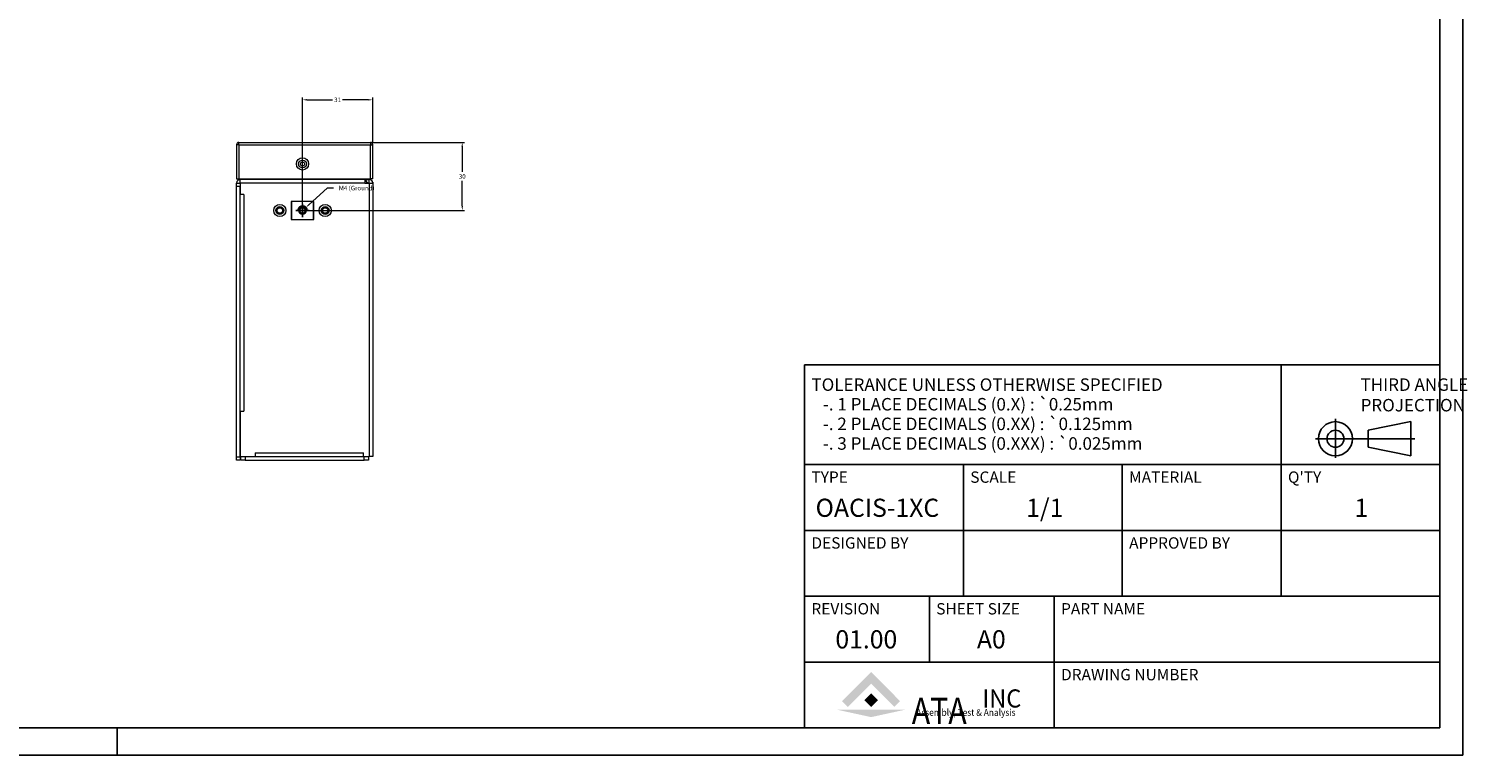
# Model space of a CAD drawing. Extents: x 0 to 5887, y 0 to 2623.
# Drawn here: x 557 to 1191, y 0 to 320 of the extents above; entities that cross this region are included whole.
import ezdxf

# ---------------------------------------------------------------- set-up
doc = ezdxf.new("R2010")
doc.units = 0
doc.header["$LTSCALE"] = 25.4
doc.linetypes.add('CENTER', pattern=[2, 1.25, -0.25, 0.25, -0.25])
doc.linetypes.add('HIDDEN', pattern=[0.375, 0.25, -0.125])
doc.layers.get('0').update_dxf_attribs({"linetype": 'CONTINUOUS'})
doc.layers.get('Defpoints').update_dxf_attribs({"linetype": 'CONTINUOUS'})
doc.layers.add('ATA-DIM', color=252, linetype='CONTINUOUS', lineweight=25)
doc.layers.add('CENTER-A0', color=133, linetype='CENTER')
doc.layers.add('HIDDEN', color=1, linetype='HIDDEN')
doc.styles.get("Standard").update_dxf_attribs({"font": 'simplex.shx'})
doc.styles.add('주 문자 (ISO)', font='arial.ttf')
doc.dimstyles.new('ata_A3', dxfattribs={"dimtxt": 2, "dimasz": 2, "dimexe": 1, "dimexo": 1, "dimgap": 1, "dimtad": 0, "dimtih": 1, "dimtoh": 1, "dimdec": 6, "dimdsep": 46, "dimtxsty": 'Standard', "dimcen": 0, "dimclrd": 252, "dimclre": 252, "dimclrt": 4, "dimadec": 6, "dimazin": 2, "dimtfac": 1, "dimtdec": 6, "dimtofl": 0, "dimtmove": 0, "dimatfit": 3, "dimfxl": 0, "dimtolj": 1, "dimtzin": 0, "dimlwd": 0, "dimlwe": 0, "dimarcsym": 0})

# ---------------------------------------------------------------- blocks, each defined once
blk = doc.blocks.new('ata-Border-A0-002')
at = {"color": 253, "ltscale": 0.5}
for p, q in [((1189, 841), (1189, 0)), ((596, 12), (596, 0)), ((0, 0), (1189, 0))]:
    blk.add_line(p, q, dxfattribs=at)
for p, q in [((1179, 829), (1179, 12)), ((1179, 12), (10, 12))]:
    blk.add_line(p, q)
blk = doc.blocks.new('ata-Title-A0-002')
for color, points in [(176, [(19.06, 9.27), (16.5, 11.82), (29.3, 24.62), (42.09, 11.82), (39.54, 9.27), (29.3, 19.51)]), (30, [(29.3, 15.23), (32.28, 12.25), (29.3, 9.27), (26.32, 12.25)]), (9, [(44.36, 8.06), (29.3, 4.78), (14.24, 8.06)])]:
    blk.add_hatch(color=color).paths.add_polyline_path(points)
at = {"color": 253}
for p, q in [((0, 0), (0, 160)), ((280, 160), (0, 160)), ((210, 58), (210, 160)), ((280, 160), (280, 0)), ((0, 116), (280, 116)), ((70, 58), (70, 116)), ((140, 58), (140, 116)), ((0, 87), (280, 87)), ((0, 58), (280, 58)), ((55, 29), (55, 58)), ((110, 0), (110, 58)), ((0, 29), (280, 29)), ((280, 0), (0, 0))]:
    blk.add_line(p, q, dxfattribs=at)
for p, q in [((233.92, 136.17), (233.92, 118.94)), ((267.18, 134.93), (248.36, 131.17)), ((267.18, 119.87), (267.18, 134.93)), ((225.1, 127.4), (268.96, 127.4)), ((248.36, 131.17), (248.36, 123.64)), ((248.36, 123.64), (267.18, 119.87)), ((0, 116), (280, 116))]:
    blk.add_line(p, q)
for radius in [7.53, 3.76]:
    blk.add_circle((233.92, 127.4), radius)
at = {"char_height": 5.5, "attachment_point": 1, "style": '주 문자 (ISO)'}
for s, insert, line_spacing_factor in [('TOLERANCE UNLESS OTHERWISE SPECIFIED\\P   -. 1 PLACE DECIMALS (0.X) : {\\fAIGDT|b0|i0|c2|p2;`0}.25mm\\P   -. 2 PLACE DECIMALS (0.XX) : {\\fAIGDT|b0|i0|c2|p2;`0}.125mm \\P   -. 3 PLACE DECIMALS (0.XXX) : {\\fAIGDT|b0|i0|c2|p2;`0}.025mm', (3.01, 154), 0.942857), ('THIRD ANGLE\\PPROJECTION', (245, 154), 0.987884)]:
    blk.add_mtext(s, dxfattribs=dict(at, insert=insert, line_spacing_factor=line_spacing_factor))
at = {"char_height": 5, "attachment_point": 1, "style": '주 문자 (ISO)'}
for s, insert in [('TYPE', (3, 113)), ('SCALE', (73.01, 113)), ('MATERIAL', (143, 113)), ("Q'TY", (213, 113)), ('DESIGNED BY', (3, 84)), ('APPROVED BY', (143.01, 84)), ('REVISION', (3, 55)), ('SHEET SIZE', (58, 55)), ('PART NAME', (113.01, 55)), ('DRAWING NUMBER', (113.01, 26))]:
    blk.add_mtext(s, dxfattribs=dict(at, insert=insert))
at = {"color": 176, "insert": (47.23, 1.79), "char_height": 21.6471, "width": 53.0805, "attachment_point": 7, "line_spacing_factor": 0.5, "style": '주 문자 (ISO)'}
blk.add_mtext('\\fArial|b1|i0;\\W0.85;\\H11.5000;ATA', dxfattribs=at)
at = {"color": 9, "style": '주 문자 (ISO)'}
for s, insert, char_height, attachment_point in [('\\fArial|b1|i0;\\W0.95;\\H8.0000;INC', (78.33, 9), 15.0588, 7), ('\\fArial|b1|i0;\\W0.90;\\H3.0000;Assembly, Test & Analysis', (71.06, 8.34), 5.6471, 2)]:
    blk.add_mtext(s, dxfattribs=dict(at, insert=insert, char_height=char_height, attachment_point=attachment_point))
at = {"style": '주 문자 (ISO)'}
for tag, p in [('TYPE_001', (21.79, 93.05)), ('SCALE_001', (96.92, 93)), ('MATERIAL_001', (160.99, 93)), ('QTY_001', (242.31, 92.98)), ('REVISION_001', (18.24, 35.05)), ('SHEET_SIZE_001', (75.93, 35.05)), ('PART_NAME_001', (126.51, 35)), ('DRAWING_NUMBER_001', (119.63, 6.05))]:
    blk.add_attdef(tag, p, '', height=8, dxfattribs=at)
blk = doc.blocks.new('M4-Top')
blk.add_circle((0, 0), 1.62)
at = {"layer": 'CENTER-A0', "ltscale": 0.5}
for p, q in [((3, 0), (-3, 0)), ((0, 3), (0, -3))]:
    blk.add_line(p, q, dxfattribs=at)
at = {"layer": 'HIDDEN'}
blk.add_arc((0, 0), 2, 0, 270, dxfattribs=at)
blk = doc.blocks.new('*D39')
at = {"layer": 'ATA-DIM', "color": 252, "lineweight": 0}
for p, q in [((688.62, 249.82), (680.69, 242.64)), ((691.38, 249.82), (688.62, 249.82))]:
    blk.add_line(p, q, dxfattribs=at)
at = {"layer": 'ATA-DIM', "color": 252}
blk.add_solid([(680.47, 242.88), (680.91, 242.39), (679.21, 241.29)], dxfattribs=at)
at = {"layer": 'Defpoints', "color": 0}
for p in [(679.21, 241.29), (676.25, 238.61)]:
    blk.add_point(p, dxfattribs=at)
at = {"layer": 'ATA-DIM', "color": 4, "insert": (701.62, 249.82), "char_height": 2, "attachment_point": 5}
blk.add_mtext('\\A1;M4 (Ground)', dxfattribs=at)
blk = doc.blocks.new('*D84')
at = {"layer": 'ATA-DIM', "color": 252, "lineweight": 0}
for p, q in [((708.67, 269.95), (749.11, 269.95)), ((748.11, 267.95), (748.11, 256.95)), ((748.11, 241.95), (748.11, 252.95)), ((678.73, 239.95), (749.11, 239.95))]:
    blk.add_line(p, q, dxfattribs=at)
at = {"layer": 'ATA-DIM', "color": 252}
for points in [[(747.78, 267.95), (748.45, 267.95), (748.11, 269.95)], [(747.78, 241.95), (748.45, 241.95), (748.11, 239.95)]]:
    blk.add_solid(points, dxfattribs=at)
at = {"layer": 'Defpoints', "color": 0}
for p in [(707.67, 269.95), (748.11, 269.95), (677.73, 239.95)]:
    blk.add_point(p, dxfattribs=at)
at = {"layer": 'ATA-DIM', "color": 4, "insert": (748.11, 254.95), "char_height": 2, "attachment_point": 5}
blk.add_mtext('\\A1;30', dxfattribs=at)
blk = doc.blocks.new('*D85')
at = {"layer": 'ATA-DIM', "color": 252, "lineweight": 0}
for p, q in [((677.73, 240.95), (677.73, 289.7)), ((679.73, 288.7), (691.01, 288.7)), ((706.68, 288.7), (695.39, 288.7)), ((708.68, 269.94), (708.68, 289.7))]:
    blk.add_line(p, q, dxfattribs=at)
at = {"layer": 'ATA-DIM', "color": 252}
for points in [[(679.73, 289.03), (679.73, 288.37), (677.73, 288.7)], [(706.68, 289.03), (706.68, 288.37), (708.68, 288.7)]]:
    blk.add_solid(points, dxfattribs=at)
at = {"layer": 'Defpoints', "color": 0}
for p in [(708.68, 288.7), (708.68, 268.94), (677.73, 239.95)]:
    blk.add_point(p, dxfattribs=at)
at = {"layer": 'ATA-DIM', "color": 4, "insert": (693.2, 288.7), "char_height": 2, "attachment_point": 5}
blk.add_mtext('\\A1;31', dxfattribs=at)

msp = doc.modelspace()

# ---------------------------------------------------------------- linework, layer by layer
at = {"lineweight": 15}
for p, q in [((649.6771, 268.9394), (648.6771, 268.9394)), ((648.6771, 268.9394), (648.6771, 253.9494)), ((649.6771, 268.9394), (649.6771, 253.9494)), ((649.6871, 269.9494), (707.6671, 269.9494)), ((649.6871, 268.9394), (649.6871, 269.9494)), ((649.6871, 268.9394), (707.6671, 268.9394)), ((649.6871, 268.9394), (649.6871, 253.9494)), ((707.6671, 269.9494), (707.6671, 268.9394)), ((707.6671, 253.9494), (707.6671, 268.9394)), ((707.6771, 268.9394), (708.6771, 268.9394)), ((707.6771, 253.9494), (707.6771, 268.9394)), ((708.6771, 253.9494), (708.6771, 268.9394)), ((648.6771, 253.9494), (649.6771, 253.9494)), ((649.6871, 253.9494), (707.6671, 253.9494)), ((650.2771, 253.9494), (650.2771, 253.6494)), ((705.1771, 253.6494), (650.2771, 253.6494)), ((650.2771, 253.6394), (650.2771, 253.6494)), ((650.2771, 252.0294), (650.2771, 253.6394)), ((705.1771, 253.6394), (650.2771, 253.6394)), ((705.1771, 253.9494), (705.1771, 253.6494)), ((705.1771, 253.6494), (705.1771, 253.6394)), ((705.1771, 253.6394), (705.1771, 252.0294)), ((705.4571, 253.9494), (705.4571, 253.6494)), ((705.4571, 253.6494), (707.0571, 253.6494)), ((707.0571, 253.6494), (707.0571, 253.9494)), ((707.0671, 252.0394), (707.0671, 253.6394)), ((708.6771, 253.9494), (707.6771, 253.9494)), ((648.6771, 252.0294), (650.2771, 252.0294)), ((648.6771, 250.5294), (648.6771, 252.0294)), ((650.2771, 250.5294), (648.6771, 250.5294)), ((648.6771, 131.4495), (648.6771, 250.5294)), ((705.1771, 252.0294), (650.2771, 252.0294)), ((650.2771, 252.0294), (650.2771, 247.0294)), ((650.2771, 131.4495), (650.2771, 250.5294)), ((705.1771, 252.0294), (707.0671, 252.0294)), ((707.0671, 252.0294), (707.0671, 131.5494)), ((707.0671, 252.0294), (708.6771, 252.0294)), ((708.6306, 252.4135), (708.6771, 252.4135)), ((708.6771, 252.4135), (708.6771, 252.0294)), ((708.6771, 252.0294), (708.6771, 131.5494)), ((651.8871, 247.0294), (650.2771, 247.0294)), ((651.8871, 247.0294), (651.8871, 151.5495)), ((682.7271, 243.9494), (672.7271, 243.9494)), ((672.7271, 243.9494), (672.7271, 235.9494)), ((682.6271, 243.8494), (672.8271, 243.8494)), ((672.8271, 243.8494), (672.8271, 236.0494)), ((682.6271, 236.0494), (682.6271, 243.8494)), ((682.7271, 235.9494), (682.7271, 243.9494)), ((672.7271, 235.9494), (682.7271, 235.9494)), ((672.8271, 236.0494), (682.6271, 236.0494)), ((650.2771, 151.5495), (650.2771, 131.5494)), ((650.2771, 151.5495), (651.8871, 151.5495)), ((656.8771, 133.1595), (704.5771, 133.1595)), ((656.8771, 133.1595), (656.8771, 131.5494)), ((704.5771, 131.5494), (704.5771, 133.1595)), ((648.6771, 131.4495), (650.2771, 131.4495)), ((648.6771, 129.9494), (648.6771, 131.4495)), ((650.2771, 129.9494), (648.6771, 129.9494)), ((650.2771, 131.5494), (650.4771, 131.5494)), ((650.2771, 131.4495), (650.2771, 129.9494)), ((650.4771, 129.9494), (650.4771, 131.5494)), ((650.4771, 131.5494), (652.4771, 131.5494)), ((652.4771, 129.9494), (650.4771, 129.9494)), ((652.4771, 131.5494), (652.4771, 129.9494)), ((652.4771, 131.5494), (704.8771, 131.5494)), ((652.4771, 129.9494), (704.8771, 129.9494)), ((704.8771, 129.9494), (704.8771, 131.5494)), ((704.8771, 131.5494), (706.8771, 131.5494)), ((706.8771, 129.9494), (704.8771, 129.9494)), ((706.8771, 131.5494), (706.8771, 129.9494)), ((706.8771, 131.5494), (707.0671, 131.5494)), ((708.6771, 131.5494), (707.0671, 131.5494))]:
    msp.add_line(p, q, dxfattribs=at)
for centre, radius in [((677.7271, 260.4417), 2.7), ((677.7271, 260.4417), 1.7), ((677.7271, 260.4417), 0.9), ((667.7271, 239.9494), 2.7), ((667.7271, 239.9494), 1.7), ((667.7271, 239.9494), 1.2), ((677.7271, 239.9494), 1.2), ((687.7271, 239.9494), 2.7), ((687.7271, 239.9494), 1.7), ((687.7271, 239.9494), 1.2)]:
    msp.add_circle(centre, radius, dxfattribs=at)
for centre, radius, start, end in [((649.6871, 268.9394), 1.01, 90, 180), ((649.6871, 268.9394), 0.01, 90, 180), ((707.6671, 268.9394), 1.01, 0, 90), ((707.6671, 268.9394), 0.01, 0, 90), ((650.2871, 252.0294), 1.61, 90, 180), ((707.0671, 253.6494), 1.61, 180, 270), ((707.0671, 253.6494), 0.01, 180, 270), ((707.0671, 252.0294), 1.61, 0, 90), ((707.0671, 252.0294), 0.01, 0, 90)]:
    msp.add_arc(centre, radius, start, end, dxfattribs=at)

# ---------------------------------------------------------------- block references
for name, p in [('ata-Border-A0-002', (0, 0)), ('M4-Top', (677.7271, 239.9494))]:
    msp.add_blockref(name, p)
ref = msp.add_blockref('ata-Title-A0-002', (899, 12))
ref.add_attrib('SCALE_001', '1/1', (996.6494, 105), dxfattribs={"height": 8, "style": '주 문자 (ISO)'})
ref.add_attrib('TYPE_001', 'OACIS-1XC', (903.8308, 104.9973), dxfattribs={"height": 8, "style": '주 문자 (ISO)'})
ref.add_attrib('QTY_001', '1', (1141.3097, 104.9836), dxfattribs={"height": 8, "style": '주 문자 (ISO)'})
ref.add_attrib('REVISION_001', '01.00', (912.5518, 47.0518), dxfattribs={"height": 8, "style": '주 문자 (ISO)'})
ref.add_attrib('SHEET_SIZE_001', 'A0', (974.9325, 47.0518), dxfattribs={"color": 7, "height": 8, "style": '주 문자 (ISO)'})

# ---------------------------------------------------------------- dimensions: what is measured, and where the dimension line sits
at = {"layer": 'ATA-DIM'}
dim = msp.add_linear_dim(base=(708.6770606126, 288.7014424092), p1=(677.7270606126, 239.9494459306), p2=(708.6770606126, 268.9394459973), dimstyle='ata_A3', override={"dimdec": 1}, dxfattribs=at)
dim.commit()
dim.dimension.update_dxf_attribs({"geometry": '*D85', "text_midpoint": (693.2020606126, 288.7014424092)})
dim = msp.add_linear_dim(base=(748.1127, 269.9494), p1=(677.7271, 239.9494), p2=(707.6671, 269.9494), angle=90, dimstyle='ata_A3', override={"dimdec": 1}, dxfattribs=at)
dim.commit()
dim.dimension.update_dxf_attribs({"geometry": '*D84', "text_midpoint": (748.1127, 254.9494)})
dim = msp.add_diameter_dim_2p(p1=(676.2451, 238.6064), p2=(679.209, 241.2925), text='M4 (Ground)', dimstyle='ata_A3', override={"dimdec": 3, "dimtol": 0, "dimlim": 0, "dimtp": 0, "dimtm": 0, "dimtfac": 1, "dimtdec": 6, "dimtolj": 1, "dimtzin": 0}, dxfattribs=at)
dim.commit()
dim.dimension.update_dxf_attribs({"geometry": '*D39', "text_midpoint": (701.6208, 249.8219), "dimtype": 163})

doc.saveas('drawing.dxf')
